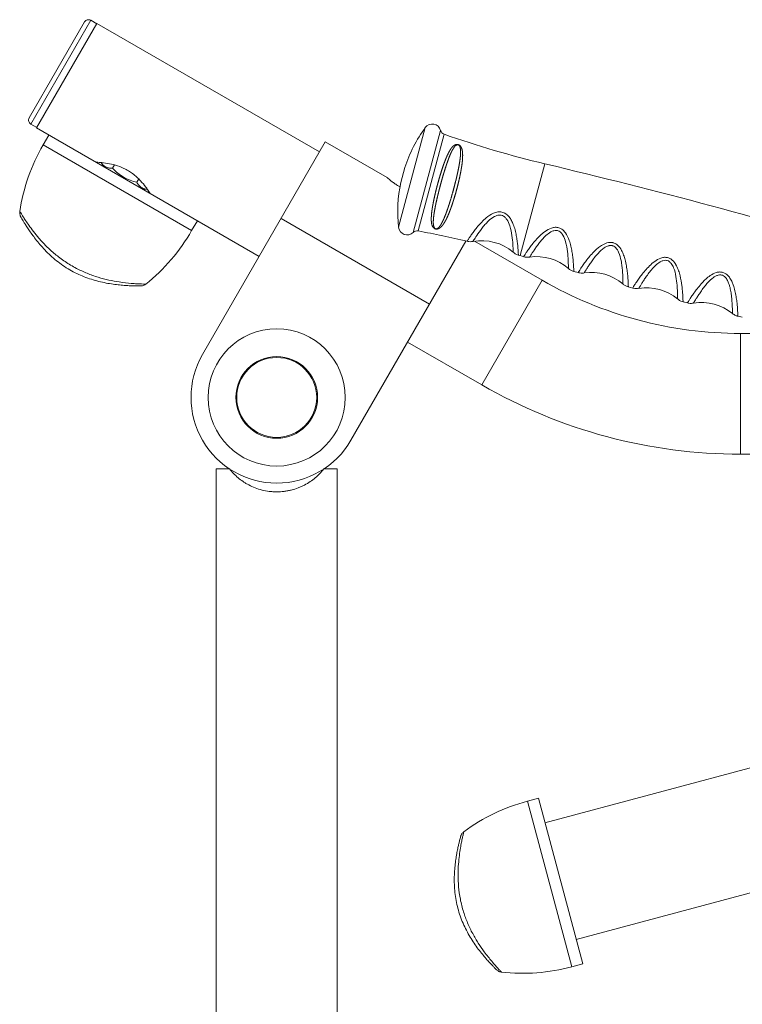
# Paper-space layout '_Слева' of a CAD drawing. Units: millimetres. Extents: x -835 to 696, y -766 to 319.
# Drawn here: x -835 to -582, y -367 to -22 of the extents above; entities that cross this region are included whole.
import ezdxf

# ---------------------------------------------------------------- set-up
doc = ezdxf.new("R2010")
doc.units = ezdxf.units.MM

psp = doc.layouts.new('_Слева')

# ---------------------------------------------------------------- linework, layer by layer
at = {"color": 7, "linetype": 'Continuous', "lineweight": 15}
for p, q in [((-812.5486435104591, -22.88172856210319), (-831.9486434285917, -56.48351408714086)), ((-829.3595418134529, -59.99905854376236), (-808.2095418134527, -23.36618396368062)), ((-808.2845418134539, -23.49608777424958), (-810.3630027825367, -22.29608777424949)), ((-730.2672554728537, -68.36618396368057), (-808.2095418134527, -23.36618396368065)), ((-831.3630027825368, -58.66915473319593), (-829.284541813454, -59.86915473319601)), ((-829.3595418134529, -59.99905854376236), (-751.4172554728538, -104.9990585437623)), ((-825.0294147945322, -62.49905854376445), (-827.0294147945322, -65.96316015890221)), ((-771.2672554728533, -139.3802670740037), (-728.2672554728532, -64.90208234854208)), ((-706.6168422118619, -77.40195427284208), (-728.2672554728532, -64.90208234854208)), ((-775.067890567464, -95.96316015889857), (-827.0294147945315, -65.96316015889825)), ((-806.7611466049049, -72.13062721449296), (-805.9681956572365, -73.50405854376434)), ((-802.7718336730782, -74.13284261159659), (-802.0949968131481, -72.9605267817624)), ((-701.8514151440418, -79.12217265916452), (-700.4279103959785, -73.8095806145776)), ((-794.271833673078, -79.0403198997084), (-793.5922741334783, -77.86328825035332)), ((-792.1291097047613, -81.4940585437643), (-790.5475448724884, -81.4940585437643)), ((-775.0678905674658, -95.96316015890207), (-773.0678905674658, -92.49905854376428)), ((-743.7672554728534, -91.74886986585967), (-691.8057312457869, -121.7488698658597)), ((-719.305731245787, -169.3802670740038), (-679.0252273559416, -99.61238778231613)), ((-652.3249691322541, -113.3661839636808), (-676.0471701447872, -99.67016482332424)), ((-660.683672610417, -104.5158371745906), (-658.8471859192897, -105.0634990660482)), ((-641.2920801875744, -110.2150566288647), (-639.7765308200475, -110.6520194507705)), ((-622.1913435918169, -115.6322778777141), (-620.6645286532247, -116.0568960555837)), ((-603.042663803926, -120.8680650769478), (-601.5005447750026, -121.2812732867448)), ((-583.8336128303956, -125.9256747681723), (-582.2961643325832, -126.3220903036009)), ((-551.8524692276675, -131.9685566482115), (-582.8999691322538, -131.9685566482115)), ((-699.4557312457874, -134.9990585437623), (-673.4749691322539, -149.9990585437625)), ((-582.8999691322538, -174.2685566482116), (-505.856424068844, -174.2685566482116)), ((-766.4364933593247, -179.4401952462865), (-766.4364933593247, -599.4401952462864)), ((-766.4364933593247, -179.4401952462865), (-761.7789158617953, -179.4401952462865)), ((-728.794070856854, -179.4401952462865), (-724.1364933593246, -179.4401952462865)), ((-724.1364933593247, -599.4401952462864), (-724.1364933593247, -179.4401952462865)), ((-554.785039152592, -277.441093215948), (-651.3776217814974, -303.3229977261997)), ((-653.6681703306482, -294.7745541635427), (-657.5318736358045, -295.8098303439529)), ((-642.0027309296496, -353.7653799212956), (-657.5318736358012, -295.8098303439504)), ((-653.6681703306482, -294.7745541635427), (-638.1390276244971, -352.7301037408868)), ((-640.4295761736607, -344.1816601782273), (-543.8369935447556, -318.2997556679757)), ((-642.0027309296532, -353.7653799212969), (-638.1390276244971, -352.7301037408868))]:
    psp.add_line(p, q, dxfattribs=at)
at = {"color": 8, "linetype": 'Continuous', "lineweight": 15}
for p, q in [((-810.3630027825368, -22.29608777424952), (-831.3630027825367, -58.66915473319593)), ((-702.6235737327205, -94.7913437512535), (-693.2620338034789, -59.85360109824506)), ((-697.5292869394731, -96.59783540603803), (-687.9470061989707, -60.83627683010134)), ((-695.7529895130975, -96.0525478849118), (-686.681331263616, -62.19665838895114)), ((-660.0069914060007, -104.7172962853622), (-651.3920146190153, -72.56576521031202)), ((-673.4749691322539, -149.9990585437625), (-652.3249691322541, -113.3661839636808)), ((-582.8999691322538, -174.2685566482116), (-582.8999691322538, -131.9685566482115))]:
    psp.add_line(p, q, dxfattribs=at)
at = {"color": 7, "linetype": 'Continuous', "lineweight": 15}
for centre, radius in [((-745.2864933593364, -154.380267073995), 24.0208242989288), ((-745.2864933593361, -154.3802670740092), 14.30000000000223), ((-745.2864933593405, -154.3802670739921), 14.00000000000282)]:
    psp.add_circle(centre, radius, dxfattribs=at)
for centre, radius, start, end in [((-811.1630027825368, -23.68172842030445), 1.599999999999832, 59.99999999999842, 150.0000000000032), ((-830.5630027825372, -57.28351408714098), 1.599999999999682, 149.9999999999889, 240.0000000000149), ((-652.9164749225318, -89.38724087706173), 50.00000000000866, 143.7952336371194, 161.8471411959509), ((-690.8413002706226, -61.62561948497381), 3.000000000000066, 15.25492940254218, 143.7952336371172), ((-686.0174768178689, -60.31004839351886), 2.000000000000893, 195.2549294025587, 250.6142081129512), ((-570.4830941706522, 268.0274697400285), 350.0714285714523, 250.6142081129704, 256.6369109233761), ((-770.9173264185812, -98.77220674799771), 64.99999999996948, 149.6849389411642, 171.5630776590995), ((-1136.84553730928, -2116.125174912692), 2100.428571429061, 73.36308907662067, 76.63691092337436), ((-652.9164749225432, -89.38724087705711), 49.99999999999626, 168.1528588040416, 186.2047663628792), ((-831.537402575581, -63.77318946045085), 65.00000000001319, 308.4185362045656, 330.3150610588319), ((-699.6411478041097, -94.4670975788018), 2.999999999999971, 186.2047663628774, 314.7450705974534), ((-696.1213796963821, -98.01832729086222), 1.999999999999921, 79.38579188702037, 134.7450705974487), ((-760.234428380154, -440.1341503337081), 350.0714285715094, 76.52203875378949, 79.38579188702617), ((-673.5115611961273, -116.4800038249168), 16.99999999999971, 49.69472385351104, 100.3430912809218), ((-654.2978143676447, -122.0473905603773), 16.99999999999991, 49.15713886777023, 98.14525647903271), ((-582.899969132253, 6.881443351791896), 138.8500000000034, 240.000000000002, 270.0000000000013), ((-635.0778944538149, -127.5917390276836), 17.00000000000022, 49.72052710492501, 98.6354527339986), ((-615.8086695281258, -132.9520786856627), 16.9999999999999, 50.28027031237272, 99.16792779226734), ((-596.4901530023454, -138.1284595877143), 17.00000000000034, 50.79710368260734, 99.66851391526038), ((-745.2864933593203, -154.3802670740038), 29.99999999999994, 149.9999999999998, 330.0000000000015), ((-582.8999691322539, 6.881443351788107), 181.1499999999997, 240.0000000000015, 270.0000000000017), ((-641.0541347660461, -358.6865678685399), 64.99999999996783, 104.6849389411639, 126.5630776590997), ((-659.1709592338156, -291.0736584829874), 65.00000000001798, 263.418536204566, 285.3150610588308)]:
    psp.add_arc(centre, radius, start, end, dxfattribs=at)
for points, knots in [([(-682.188100642236, -81.1937284532252), (-682.5121208758776, -82.39920023307378), (-682.735837242808, -83.19147591155846), (-683.197098310893, -84.74786138272042), (-683.4349062525947, -85.51301152804933), (-683.8044141284628, -86.64031418847345), (-683.9302713637857, -87.01417799888317), (-684.1838870860853, -87.74594788863982), (-684.3115570606731, -88.10370918008398), (-684.6980630101237, -89.15294860775147), (-684.9602223946208, -89.82054420906863), (-685.3661272894628, -90.77257025621005), (-685.5035738603493, -91.08164614483039), (-685.7844511686411, -91.68246243997375), (-685.9276178516017, -91.97349469815552), (-686.3621813372471, -92.80521151297938), (-686.659795666102, -93.31000224257858), (-687.1429394906353, -93.98712039268791), (-687.3102141921115, -94.19941021428191), (-687.6679658769233, -94.59375180554707), (-687.8586205662094, -94.77685039778602), (-688.1791567604479, -95.01926345332151), (-688.2917129760469, -95.09455218346022), (-688.5354423634427, -95.22992832799824), (-688.6652787990341, -95.28988534148247), (-688.8866063233468, -95.36090439522926), (-688.9656396825228, -95.3814919944021), (-689.1346879563284, -95.41175604984028), (-689.2261184982505, -95.42166830769521), (-689.4207434413186, -95.42333214522131), (-689.5268327810124, -95.41435489522033), (-689.7318148510055, -95.37295271574573), (-689.832617222736, -95.34001537769943), (-690.0075752033496, -95.26277797048327), (-690.0850023764294, -95.2180007887996), (-690.2216356367056, -95.12413388783474), (-690.2809598209283, -95.07517368488264), (-690.4425572241503, -94.9236347640576), (-690.5277047052336, -94.81721381737135), (-690.7446319024724, -94.49331232975585), (-690.8422963400996, -94.26586732785313), (-690.9958817805802, -93.78861727704086), (-691.0490844396938, -93.54177759520182), (-691.126906082099, -93.02938707353775), (-691.1511030109536, -92.7638891615824), (-691.1779104485116, -92.21309025977969), (-691.1804135310207, -91.92780418727597), (-691.1676695268058, -91.33644527998355), (-691.1522761416672, -91.02954443542282), (-691.0841282255617, -90.09077189445111), (-691.0097996364608, -89.43696973811), (-690.817254881161, -88.07202353469495), (-690.6987136284605, -87.36027593585433), (-690.423144512034, -85.87824370412444), (-690.2692328065593, -85.12471307414788), (-689.9343399476178, -83.5926174457482), (-689.7533139415791, -82.81406075520098), (-689.4624982476606, -81.62661157967072), (-689.3620766513828, -81.22660923316111), (-689.1572238496905, -80.42960994359561), (-689.0525550543404, -80.03159999531873), (-688.7319103016112, -78.83901719787411), (-688.5079267654822, -78.04114832173342), (-688.0514801216569, -76.48447217872983), (-687.818476357968, -75.72316856050104), (-687.4602771065687, -74.60686141451572), (-687.3394124240249, -74.2390535065765), (-687.094258215713, -73.51229686148424), (-686.9695202700852, -73.15209330045816), (-686.5923962424317, -72.09468333721436), (-686.3391708190087, -71.42564595531614), (-685.8222541830113, -70.159156968674), (-685.5587830201848, -69.56163336108622), (-685.1459039457185, -68.72370258490723), (-685.0050019152714, -68.45383604320013), (-684.7183863521391, -67.9428233136344), (-684.5722382912977, -67.70062929027968), (-684.2698196720953, -67.2443209385043), (-684.1136752345888, -67.03015542034224), (-683.7830288284346, -66.63324101846158), (-683.6083754913203, -66.4500025693112), (-683.3233398533312, -66.20902327141054), (-683.2242838226405, -66.1341883389136), (-683.0128623844456, -65.99798530560331), (-682.9000676761494, -65.93618405814075), (-682.6526505351446, -65.8332843203227), (-682.520078807558, -65.79190969953174), (-682.2872580100208, -65.75906302825257), (-682.202353739661, -65.75318620609389), (-682.0210798390826, -65.7591140673798), (-681.9219929377364, -65.77141674205433), (-681.7227658465908, -65.82018415896096), (-681.620433246452, -65.85780703345057), (-681.4383959900218, -65.94718772974412), (-681.3563134987328, -65.99912328712549), (-681.2126832440046, -66.10612353812407), (-681.1489297747676, -66.16265675184474), (-681.0356931360545, -66.27597297855789), (-680.9855354102818, -66.33331469784076), (-680.8477948691939, -66.5075190329052), (-680.7727647606979, -66.62675994493544), (-680.6441479467932, -66.86617702981398), (-680.590227612314, -66.98722402297084), (-680.4487887257364, -67.35627402301402), (-680.3812816315466, -67.61023619906129), (-680.2778573627434, -68.1384922865674), (-680.2428554421422, -68.41107915115249), (-680.1736211455564, -69.25044561478887), (-680.1740465994625, -69.84169079831808), (-680.220553025749, -70.78227582055854), (-680.2439923775466, -71.10472169429669), (-680.3050043938542, -71.76840426100681), (-680.3425438916006, -72.1087108147589), (-680.472418603315, -73.14320974917248), (-680.5822082496591, -73.85546838333894), (-680.7756981425954, -74.95894391685911), (-680.8450523801033, -75.33262906979127), (-680.9930288201406, -76.09210924674493), (-681.0719417154268, -76.47918667351533), (-681.318569804277, -77.64210547149774), (-681.4967726168112, -78.42368729128619), (-681.7825754149181, -79.60574477477739), (-681.8809538884877, -80.00138046533826), (-682.0838744507919, -80.79595950449345), (-682.188100642236, -81.1937284532252), (-682.5121208758776, -82.39920023307378)], [-0.01562500000000488, -0.01562500000000488, 0, 0, 0.03124999999999217, 0.03124999999999217, 0.06249999999998433, 0.06249999999998433, 0.07812499999998004, 0.07812499999998004, 0.09374999999997576, 0.09374999999997576, 0.1249999999999649, 0.1249999999999649, 0.1406249999999579, 0.1406249999999579, 0.1562499999999508, 0.1562499999999508, 0.1874999999999349, 0.1874999999999349, 0.2031249999999246, 0.2031249999999246, 0.2187499999999142, 0.2187499999999142, 0.2265624999999101, 0.2265624999999101, 0.234374999999906, 0.234374999999906, 0.2382812499999054, 0.2382812499999054, 0.2421874999999049, 0.2421874999999049, 0.2460937499999044, 0.2460937499999044, 0.2499999999999038, 0.2499999999999038, 0.2539062499999033, 0.2539062499999033, 0.2578124999999028, 0.2578124999999028, 0.2656249999999015, 0.2656249999999015, 0.2812499999999006, 0.2812499999999006, 0.2968749999998997, 0.2968749999998997, 0.3124999999998989, 0.3124999999998989, 0.328124999999898, 0.328124999999898, 0.3437499999998972, 0.3437499999998972, 0.3749999999998984, 0.3749999999998984, 0.4062499999998996, 0.4062499999998996, 0.4374999999999008, 0.4374999999999008, 0.468749999999902, 0.468749999999902, 0.4843749999999021, 0.4843749999999021, 0.4999999999999022, 0.4999999999999022, 0.5312499999999029, 0.5312499999999029, 0.5624999999999036, 0.5624999999999036, 0.5781249999999043, 0.5781249999999043, 0.5937499999999049, 0.5937499999999049, 0.6249999999999079, 0.6249999999999079, 0.6562499999999107, 0.6562499999999107, 0.6718749999999134, 0.6718749999999134, 0.6874999999999161, 0.6874999999999161, 0.7031249999999186, 0.7031249999999186, 0.7187499999999213, 0.7187499999999213, 0.7265624999999226, 0.7265624999999226, 0.7343749999999241, 0.7343749999999241, 0.7421874999999254, 0.7421874999999254, 0.7460937499999261, 0.7460937499999261, 0.7499999999999267, 0.7499999999999267, 0.7539062499999275, 0.7539062499999275, 0.7578124999999282, 0.7578124999999282, 0.7617187499999288, 0.7617187499999288, 0.7656249999999295, 0.7656249999999295, 0.7734374999999312, 0.7734374999999312, 0.7812499999999327, 0.7812499999999327, 0.7968749999999373, 0.7968749999999373, 0.8124999999999417, 0.8124999999999417, 0.8437499999999506, 0.8437499999999506, 0.8593749999999548, 0.8593749999999548, 0.8749999999999589, 0.8749999999999589, 0.90624999999997, 0.90624999999997, 0.9218749999999749, 0.9218749999999749, 0.9374999999999799, 0.9374999999999799, 0.9687499999999905, 0.9687499999999905, 0.9843749999999951, 0.9843749999999951, 1, 1, 1.031249999999992, 1.031249999999992]), ([(-683.7431012181778, -82.85315058539578), (-682.9176306277666, -79.77936332966212), (-682.5395628668426, -78.26750372531127), (-682.1142412643471, -76.40721933910571), (-682.0313895391264, -76.03554472466529), (-681.8730275354436, -75.30457939334117), (-681.7973124211442, -74.94445477309792), (-681.5809663996754, -73.87971179199681), (-681.4509918018534, -73.19067921698164), (-681.2245263145242, -71.8531572535504), (-681.1278378730786, -71.20248568194471), (-680.9820474461806, -69.9735188869768), (-680.9316352746832, -69.39112291375093), (-680.9047311117059, -68.56153315435654), (-680.9039687860727, -68.29234516876059), (-680.9252984178934, -67.7673276290659), (-680.9470097339995, -67.51355438684675), (-681.0264939608729, -67.02157752330118), (-681.0812967422846, -66.78332987235025), (-681.2315927598277, -66.43044140598192), (-681.2911069294772, -66.31498267672448), (-681.4291048738927, -66.14248626353297), (-681.4820942601775, -66.08623112818901), (-681.589594882827, -66.00695815558785), (-681.6298340759607, -65.98198229954541), (-681.7205321372716, -65.93948511860454), (-681.7694547116637, -65.92310949361752), (-681.8655578727173, -65.90295527582896), (-681.9132416256789, -65.89894623579428), (-681.9999161955035, -65.8994803483599), (-682.0396266854586, -65.90368302547206), (-682.1525671749669, -65.92332225140774), (-682.2180694532613, -65.945377950759), (-682.397570744449, -66.02183544579462), (-682.4982338457711, -66.08804343204322), (-682.7803045568668, -66.30759127653113), (-682.9371837147472, -66.48032431094633), (-683.2350045421207, -66.85745375880015), (-683.3739297004414, -67.06318101534686), (-683.6406522014015, -67.49844427079054), (-683.7686165599954, -67.72863060393419), (-684.0192078387764, -68.21197106910957), (-684.1417557572013, -68.4651557822998), (-684.3842509896657, -68.9936860621776), (-684.5044074190743, -69.26967485083175), (-684.8592065531134, -70.1197654980572), (-685.089708539592, -70.71861688914733), (-685.547210240087, -71.97649628294207), (-685.7740749898019, -72.63556608574784), (-686.2285530085487, -74.0145719358384), (-686.4523680966735, -74.72320235796018), (-686.8923495880751, -76.16524077175751), (-687.1090976333587, -76.90050666220702), (-687.5374231573026, -78.39955092823706), (-687.749400893091, -79.16513438875), (-688.0564881054427, -80.30911198348545), (-688.157331559654, -80.69074987497254), (-688.3559414496655, -81.45465925684003), (-688.4539144756282, -81.83777901685268), (-688.7399916399298, -82.97597847084937), (-688.9211799896877, -83.72313118878988), (-689.2635679601378, -85.19498562771629), (-689.4247947519708, -85.91968231213637), (-689.7239769537382, -87.34649134795718), (-689.8591184765336, -88.03523041055522), (-690.095795228812, -89.35994542786457), (-690.1976787340224, -89.99694070929613), (-690.3190951415247, -90.9150526255918), (-690.3543618443884, -91.21581283960542), (-690.4115548215524, -91.79836201919522), (-690.433585892238, -92.08047780979415), (-690.4759638919239, -92.9004686246912), (-690.476151423039, -93.41158964858087), (-690.3843232152274, -94.13211644897851), (-690.3389910144257, -94.36359959840345), (-690.2195021433771, -94.69640242720287), (-690.1711375843286, -94.8056172362703), (-690.069224334435, -94.96557078755104), (-690.0306085673727, -95.01782600713854), (-689.9349987458783, -95.11956890877427), (-689.8781244089121, -95.1698155671219), (-689.7636967706779, -95.23473716865038), (-689.720514754569, -95.25424723524509), (-689.6266205442488, -95.28350529379281), (-689.5754269664768, -95.2930141539859), (-689.428709242914, -95.3036086698476), (-689.3405958059682, -95.28929131874264), (-689.1884970144774, -95.247684227254), (-689.1215596152193, -95.21961372712772), (-688.9980091340042, -95.15745144126359), (-688.9415817257772, -95.12318876245571), (-688.7810581695816, -95.01414100977435), (-688.6854379082604, -94.93296362513975), (-688.5054021597558, -94.76071180718264), (-688.4212363370359, -94.66940677468341), (-688.1789302434516, -94.38325838849548), (-688.0320673219904, -94.17796324999381), (-687.7506299036303, -93.74368592026272), (-687.6165272525501, -93.51456273682408), (-687.2243107766471, -92.79424830294647), (-686.9760092996679, -92.27032434431156), (-686.6077180958627, -91.42178978881427), (-686.4854011805752, -91.12733645065255), (-686.244262966982, -90.52506210904185), (-686.1252228958833, -90.21680619492628), (-685.7711535602818, -89.27145707032736), (-685.5390963902854, -88.61389258872931), (-685.1933001642013, -87.58735297779333), (-685.0784413646608, -87.23844554134857), (-684.8491407814192, -86.52697012896027), (-684.7350115913877, -86.16531424376392), (-684.1729220111187, -84.34947939788964), (-683.7431012181778, -82.85315058539578), (-682.9176306277666, -79.77936332966212)], [-0.06249999999992117, -0.06249999999992117, 0, 0, 0.06250000000003228, 0.06250000000003228, 0.07812500000003982, 0.07812500000003982, 0.09375000000004736, 0.09375000000004736, 0.1250000000000638, 0.1250000000000638, 0.1562500000000801, 0.1562500000000801, 0.1875000000000965, 0.1875000000000965, 0.2031250000001064, 0.2031250000001064, 0.2187500000001164, 0.2187500000001164, 0.2343750000001262, 0.2343750000001262, 0.2421875000001334, 0.2421875000001334, 0.2460937500001347, 0.2460937500001347, 0.2480468750001349, 0.2480468750001349, 0.2500000000001352, 0.2500000000001352, 0.2519531250001355, 0.2519531250001355, 0.2539062500001358, 0.2539062500001358, 0.2578125000001359, 0.2578125000001359, 0.2656250000001388, 0.2656250000001388, 0.2812500000001448, 0.2812500000001448, 0.2968750000001508, 0.2968750000001508, 0.3125000000001567, 0.3125000000001567, 0.3281250000001627, 0.3281250000001627, 0.3437500000001686, 0.3437500000001686, 0.3750000000001802, 0.3750000000001802, 0.4062500000001917, 0.4062500000001917, 0.4375000000002032, 0.4375000000002032, 0.4687500000002148, 0.4687500000002148, 0.5000000000002263, 0.5000000000002263, 0.5156250000002321, 0.5156250000002321, 0.5312500000002378, 0.5312500000002378, 0.5625000000002489, 0.5625000000002489, 0.5937500000002599, 0.5937500000002599, 0.6250000000002709, 0.6250000000002709, 0.656250000000282, 0.656250000000282, 0.6718750000002864, 0.6718750000002864, 0.6875000000002908, 0.6875000000002908, 0.7187500000002964, 0.7187500000002964, 0.7343750000003006, 0.7343750000003006, 0.7421875000003035, 0.7421875000003035, 0.7460937500003059, 0.7460937500003059, 0.7500000000003082, 0.7500000000003082, 0.7519531250003083, 0.7519531250003083, 0.7539062500003084, 0.7539062500003084, 0.7578125000003044, 0.7578125000003044, 0.7617187500003005, 0.7617187500003005, 0.7656250000002965, 0.7656250000002965, 0.7734375000002863, 0.7734375000002863, 0.7812500000002761, 0.7812500000002761, 0.7968750000002576, 0.7968750000002576, 0.812500000000239, 0.812500000000239, 0.8437500000001986, 0.8437500000001986, 0.8593750000001777, 0.8593750000001777, 0.8750000000001568, 0.8750000000001568, 0.9062500000001187, 0.9062500000001187, 0.9218750000000988, 0.9218750000000988, 0.9375000000000788, 0.9375000000000788, 1, 1, 1.062500000000032, 1.062500000000032]), ([(-789.5949937005382, -82.88597343520232), (-789.5733846539063, -82.91958968583046), (-789.4806234383709, -83.06389425988766), (-789.9729110635506, -82.29208546157379), (-791.0484635166727, -80.73579413834386), (-792.5700664013522, -78.847876953232), (-794.2210775411049, -77.20404749191655), (-795.6469744858789, -76.01852969872627), (-797.1990825355715, -74.97292658221907), (-799.1984823572479, -73.89975214827938), (-801.7754669753853, -72.95105846578254), (-804.7142253620666, -72.32887619190959), (-806.7799967744401, -72.10952969205641), (-807.9419311417726, -72.02962363859523), (-808.4809760782728, -72.0030429061789), (-808.5452082486672, -72.00031903410215), (-808.5749321226264, -71.99905854376229)], [0, 0, 0, 0, 0.02858125143619866, 0.1226908187990448, 0.2193726666172703, 0.326150627380964, 0.3818997970627362, 0.4396089350283074, 0.4898200221756059, 0.5418787483007383, 0.6325398129001076, 0.7292669232650084, 0.839058109055218, 0.8940258955678557, 0.9509597620057499, 1, 1, 1, 1]), ([(-802.7718336730782, -74.13284261159659), (-803.2506409030062, -74.11019164596242), (-804.2186381406633, -74.06439853593055), (-805.4002666093335, -73.56082676925408), (-806.2161700524402, -72.87850275912649), (-806.5716228171677, -72.3343508906496), (-806.6996970463201, -72.13828593346605)], [0, 0, 0, 0, 0.2956094515234323, 0.5976290970856467, 0.855020558741054, 1, 1, 1, 1]), ([(-802.7718336730782, -74.13284261159662), (-802.1954246889572, -74.73186439945864), (-801.5839340599504, -75.30805661429724), (-800.2968636216093, -76.35619702057444), (-799.6187510462554, -76.83001526057635), (-798.1813575998581, -77.65968823344649), (-797.4163947176543, -78.01662848648294), (-795.8646622977993, -78.60532978719958), (-795.0733721308338, -78.84199056641508), (-794.271833673078, -79.0403198997084)], [0, 0, 0, 0, 0.25, 0.25, 0.5, 0.5, 0.75, 0.75, 1, 1, 1, 1]), ([(-790.5885731692244, -81.43629284392378), (-790.8719863268875, -81.41903312654752), (-791.6415094988266, -81.37216955616263), (-792.6515690343954, -80.92217239691583), (-793.5914514306248, -80.11204614714818), (-794.0436583297048, -79.39973772288656), (-794.271833673078, -79.0403198997084)], [0, 0, 0, 0, 0.1764994801145905, 0.4792312428375367, 0.7372295950696472, 1, 1, 1, 1]), ([(-702.0052789196455, -80.66180006349182), (-702.3418772116725, -80.47793279086046), (-703.1020738523497, -80.06267434690598), (-704.214596772442, -79.32512045672932), (-705.2445533254672, -78.56516226980465), (-706.0562387238156, -77.89907745265351), (-706.5374693256424, -77.47378678178501), (-706.5924886028114, -77.42394377847495), (-706.6166200759681, -77.40208262074427)], [0, 0, 0, 0, 0.126782332120242, 0.2863339038194463, 0.4506727986965339, 0.6328969331964005, 0.8389884735300486, 1, 1, 1, 1]), ([(-835.207161290892, -89.23673514365443), (-835.2261175666822, -89.40979617824887), (-835.2630945825666, -89.74737728838161), (-835.2043560360332, -90.21946115000004), (-835.1036125739753, -90.603296338716), (-834.9952325551778, -90.87707880518636), (-834.9168170687852, -91.03743028312333), (-834.8735175930533, -91.11724254531508), (-834.8599446339983, -91.1415075494541), (-834.8549101127065, -91.15042340817506), (-834.8511726008404, -91.15700368910574), (-834.8474978577507, -91.16343767142062), (-834.8431741952156, -91.17096727310614), (-834.8332145850252, -91.18826270399927), (-834.758392033968, -91.3179123377782), (-834.4992136932682, -91.76698294104705), (-834.0774642092938, -92.48149592812557), (-833.5024332113816, -93.4292389158633), (-832.7479605153807, -94.62569392946735), (-831.8137440289303, -96.03625029907816), (-830.678697115569, -97.6474529088307), (-829.3350367749259, -99.41870832815876), (-827.7716112572025, -101.3020239006527), (-825.9882773886902, -103.2330549201404), (-824.0067562920052, -105.1386818106035), (-821.8471619995892, -106.9395446607574), (-819.5441548722064, -108.5868057147437), (-817.1316917037615, -110.0582875044927), (-814.6325094077379, -111.3187940598632), (-812.080726834685, -112.3759235725879), (-809.4954396431675, -113.2473897574), (-806.9077063744077, -113.9308695196133), (-804.376993628375, -114.4473934842004), (-801.9626058519829, -114.8170610214168), (-799.7393819163846, -115.0602995015922), (-797.7795282003106, -115.2071747786085), (-796.134027097256, -115.2858744153811), (-794.8174121202441, -115.3213848977895), (-793.8588864625566, -115.3331380359074), (-793.2565038225356, -115.3350226792776), (-793.051217053432, -115.3338596236847), (-792.9781294984248, -115.3336020746666), (-792.9887290380669, -115.3335913315577), (-792.9899244741931, -115.3335901199296)], [0, 0, 0, 0, 0.007198930574143907, 0.01404257741023485, 0.01957023829123173, 0.02364560446065406, 0.02618892682526993, 0.02704659702076121, 0.02733278155901806, 0.02754127684364377, 0.02779769326035089, 0.0282495003716922, 0.02937946489982661, 0.03431939441170286, 0.0618621971183173, 0.0923125234057774, 0.1215150658594478, 0.1527485442615504, 0.1849069176887874, 0.2185450375863963, 0.2536982065284393, 0.2905321038279177, 0.3286615784679501, 0.3677067864090476, 0.4076582654106382, 0.4472387689874283, 0.4862749866543477, 0.525542343259779, 0.5642106245356204, 0.6023132597144076, 0.6410803376275173, 0.6801559109927643, 0.7189688337639071, 0.7579145904481178, 0.7963094940272152, 0.8332348680814837, 0.868443370633851, 0.9023854191958355, 0.9345634282295384, 0.9655912519542105, 0.9918675063390131, 0.9990828019851351, 1, 1, 1, 1]), ([(-831.6587291192268, -96.24047952047881), (-831.6059622463237, -96.3188921264665), (-831.3689069467677, -96.67116094170264), (-831.073638596245, -97.09385802279985), (-830.8105647488661, -97.44254910083502), (-830.7796743556685, -97.48349275453644)], [0, 0, 0, 0, 0.20172859341887, 0.9062661763100396, 1, 1, 1, 1]), ([(-678.6363181829511, -99.6774842625583), (-678.4293452213282, -99.72912529610015), (-677.9096197615397, -99.85880001153642), (-677.2016053493837, -99.86468686901367), (-676.7280758249806, -99.76964280181805), (-676.5703111798398, -99.73797720809871)], [0, 0, 0, 0, 0.3061797968108077, 0.7688416613818791, 0.9999999999999999, 0.9999999999999999, 0.9999999999999999, 0.9999999999999999]), ([(-662.5013969710371, -103.5070065578466), (-662.2596390814789, -103.6961448687975), (-661.7308765155706, -104.1098201320647), (-661.0887720550593, -104.4332104789711), (-660.7045286220257, -104.5037926764506), (-660.6796025235445, -104.5083713852954)], [0, 0, 0, 0, 0.4406234771091359, 0.9637129145249405, 1, 1, 1, 1]), ([(-658.8451980812664, -105.0538091171326), (-658.8167622465875, -105.0656610206917), (-658.4683344442117, -105.2108838621407), (-657.7650041902783, -105.2651213559594), (-657.0688079496188, -105.2934147117926), (-656.7324344391701, -105.2180505816793), (-656.7039766490952, -105.2116746438384)], [0, 0, 0, 0, 0.04265429934459395, 0.5226484100193836, 0.9596152166633664, 1, 1, 1, 1]), ([(-643.1758174461768, -109.1849332478922), (-643.165972552472, -109.1953094554418), (-642.9270949363406, -109.4470789308914), (-642.2932251095649, -109.805638378285), (-641.660233638092, -110.1536765365611), (-641.2911505284499, -110.2150026234351), (-641.289890596531, -110.2152119711195)], [0, 0, 0, 0, 0.01982856999954417, 0.4811226687429328, 0.9982287184250553, 1, 1, 1, 1]), ([(-639.7679659675233, -110.6228877579404), (-639.5708116493275, -110.6828930731219), (-639.0579231666723, -110.8389943207957), (-638.3234819441687, -110.8753998945355), (-637.8133855004303, -110.7935428504551), (-637.628800514084, -110.7639218218254)], [0, 0, 0, 0, 0.2849342596061569, 0.7412442263666617, 1, 1, 1, 1]), ([(-793.0977924423061, -115.3339636241463), (-793.068084440646, -115.3339483570153), (-793.0055487722003, -115.3339162195377), (-792.9863182215374, -115.3337855829908), (-792.9596305348213, -115.3333775444505), (-792.9497548489851, -115.3335187936757), (-792.9008828105237, -115.3323359167736), (-792.8388418183265, -115.3301831906083), (-792.6166281848906, -115.3162016058892), (-792.2194337135847, -115.2521498059529), (-791.6956683065274, -115.0485615782972), (-791.3088972527585, -114.8632129692376), (-791.1585362228827, -114.7036464906618), (-791.1480359672008, -114.6925033851332)], [0, 0, 0, 0, 0.1446070935986062, 0.3043995137631649, 0.3922971877563503, 0.4432751391781979, 0.4542033668225209, 0.4671665141028751, 0.5033805265701511, 0.6430586344668835, 0.8119131506213887, 0.9868652136095064, 1, 1, 1, 1]), ([(-624.0696060125903, -114.6059414514615), (-624.0205880900934, -114.657263231451), (-623.7261711859909, -114.9655178209527), (-623.0819912872944, -115.3285243727206), (-622.4643302364473, -115.5220460330581), (-622.1848923795814, -115.6095977379093)], [0, 0, 0, 0, 0.09859507910911262, 0.5921927424162664, 1, 1, 1, 1]), ([(-620.6600587518568, -116.036840168131), (-620.5906840624134, -116.062603004819), (-620.1998531044335, -116.2077411556893), (-619.4646027942854, -116.2660224666062), (-618.8218659939105, -116.1989655819284), (-618.5193585024822, -116.1674049027281)], [0, 0, 0, 0, 0.1025271804209657, 0.5775996471378844, 1, 1, 1, 1]), ([(-604.9255869053869, -119.8473113287344), (-604.8384410053419, -119.9330792224584), (-604.5061317258179, -120.260133816594), (-603.8563093285593, -120.6107705474978), (-603.2800835065327, -120.7707497948455), (-603.0347546695426, -120.8388611518763)], [0, 0, 0, 0, 0.1695198990797352, 0.646422097875035, 1, 1, 1, 1]), ([(-601.4936040601389, -121.2519908306158), (-601.3603399903852, -121.2949164179627), (-600.9079877920686, -121.440623237785), (-600.1729913162317, -121.4781716329948), (-599.5974353893438, -121.3932922157166), (-599.3529713596824, -121.3572401773069)], [0, 0, 0, 0, 0.1937109636338696, 0.6575334251745925, 1, 1, 1, 1]), ([(-585.7318155017813, -124.9330189015235), (-585.5347851416661, -125.0906846636329), (-585.0513563300098, -125.4775294725795), (-584.3864824467951, -125.8000933886948), (-583.9260191054236, -125.882626588721), (-583.827117727945, -125.900353618078)], [0, 0, 0, 0, 0.3507313542633788, 0.860545764130403, 1, 1, 1, 1]), ([(-761.7789158617953, -179.4401952462865), (-760.9194012146412, -180.530616685358), (-759.941081489494, -181.5525757090996), (-758.2630338210788, -182.9672835189944), (-757.6683059149433, -183.4189639810317), (-756.7149560358548, -184.0622611957934), (-756.3868400375416, -184.2709054642323), (-755.7175239300662, -184.6705414987635), (-755.3753176080945, -184.8622406774352), (-754.3250857692212, -185.4119736976406), (-753.5935809221211, -185.7447871522648), (-752.0600214996605, -186.3347746327531), (-751.2508834728144, -186.5931535459532), (-749.6104778238065, -187.0076169613415), (-748.7748514699351, -187.166228763066), (-747.4972174509516, -187.3279183367129), (-747.0672958204408, -187.3690745792643), (-746.1990348072546, -187.4248685972271), (-745.7587856955488, -187.4394982118786), (-744.4381563934405, -187.4415157942577), (-743.5700795754682, -187.3877158426945), (-742.2853953699323, -187.2291246249643), (-741.8600823470417, -187.1632346207538), (-741.0152139325785, -187.0057204134071), (-740.5944117091913, -186.913775655216), (-739.3491624506846, -186.6015593264024), (-738.5520595936288, -186.3480635549695), (-737.4003122681098, -185.9075294880789), (-737.0237479891663, -185.750590004242), (-736.2847113996901, -185.4173454093471), (-735.9211156780567, -185.2404369546061), (-734.1516112580686, -184.3165650974514), (-732.9000124374095, -183.4617493157756), (-731.2130442567819, -182.043963493108), (-730.6814996427015, -181.5466971991596), (-729.6868794924958, -180.5172791034141), (-729.2245315417528, -179.9862982836748), (-728.794070856854, -179.4401952462865)], [0, 0, 0, 0, 0.1250000000000074, 0.1250000000000074, 0.1875000000000116, 0.1875000000000116, 0.2187500000000108, 0.2187500000000108, 0.25000000000001, 0.25000000000001, 0.3125000000000165, 0.3125000000000165, 0.3750000000000231, 0.3750000000000231, 0.4375000000000297, 0.4375000000000297, 0.4687500000000286, 0.4687500000000286, 0.5000000000000275, 0.5000000000000275, 0.5625000000000334, 0.5625000000000334, 0.5937500000000364, 0.5937500000000364, 0.6250000000000393, 0.6250000000000393, 0.6875000000000451, 0.6875000000000451, 0.7187500000000435, 0.7187500000000435, 0.7500000000000419, 0.7500000000000419, 0.875000000000022, 0.875000000000022, 0.937500000000011, 0.937500000000011, 1, 1, 1, 1]), ([(-679.7713163200237, -306.4841930501449), (-679.9070930169846, -306.5931615183319), (-680.1719455779953, -306.8057206578214), (-680.4642248457931, -307.1810687344103), (-680.6644009626356, -307.5237176060149), (-680.7813581811549, -307.7939473247641), (-680.839295693126, -307.9627811000911), (-680.8651141414015, -308.0498342733891), (-680.87267456317, -308.0765897683418), (-680.8754190837162, -308.0864541785144), (-680.8774292251677, -308.0937499603525), (-680.8793803018073, -308.1008979081497), (-680.8816472429454, -308.1092794309769), (-680.8868344451203, -308.1285516315347), (-680.925602996656, -308.2731351139668), (-681.0598769777898, -308.7739422647865), (-681.2668919816, -309.5774009122443), (-681.5304391085454, -310.6541644609213), (-681.8429677697667, -312.0336784045687), (-682.1797909198273, -313.6916829276248), (-682.516483858393, -315.6335743271018), (-682.8188392893281, -317.8361521467046), (-683.0450358135429, -320.2733659368862), (-683.1494736058162, -322.8998183895678), (-683.0958084680819, -325.6484470139993), (-682.8421472382023, -328.448913109793), (-682.3784649330777, -331.2421745699731), (-681.7130908104307, -333.9885384659678), (-680.8372149822552, -336.6470400586555), (-679.7803358160952, -339.1989263760559), (-678.5684814954404, -341.643220245063), (-677.2219710244541, -343.9563173083043), (-675.7977245135638, -346.111039223426), (-674.3518889535464, -348.0796638098147), (-672.9518277326011, -349.8237163326125), (-671.6698582485088, -351.3133989323739), (-670.5619621249623, -352.5325932202343), (-669.6560842540331, -353.4886905398781), (-668.9866147543321, -354.1747815058027), (-668.561998343681, -354.6020632128299), (-668.4160160152919, -354.7464007335334), (-668.3641532211574, -354.7978992958734), (-668.3716405924898, -354.7903967319619), (-668.3724850440572, -354.7895505669231)], [0, 0, 0, 0, 0.007198927774856467, 0.0140425750543352, 0.01957023649477208, 0.02364560322464153, 0.02618892615564285, 0.02704659689637822, 0.02733278148168934, 0.02754127677214371, 0.02779769315094334, 0.0282495001390041, 0.02937946421190168, 0.03431939030475142, 0.06186216545591026, 0.09231249218733738, 0.1215150360632112, 0.152748513078466, 0.1849068859652211, 0.2185450043121996, 0.2536981719078339, 0.2905320676780413, 0.3286615412530262, 0.3677067483558662, 0.4076582271607255, 0.4472387314613293, 0.4862749495102157, 0.5255423064222323, 0.5642105885420456, 0.6023132239061965, 0.6410803012610901, 0.6801558747303936, 0.7189687979288505, 0.7579145550911773, 0.7963094593399678, 0.8332348348614375, 0.86844333922326, 0.9023853890786326, 0.9345633997987308, 0.9655912230091638, 0.9918674909316754, 0.999082787573327, 1, 1, 1, 1]), ([(-682.2145901890952, -313.9457038822209), (-682.2327247385527, -314.0384633627085), (-682.3141932630522, -314.4551805260661), (-682.4042992280246, -314.9628595201614), (-682.464839712277, -315.3954423581819), (-682.4719483990801, -315.4462364003807)], [0, 0, 0, 0, 0.2017312002817254, 0.9062669723918284, 1, 1, 1, 1]), ([(-668.449023369632, -354.7135404560441), (-668.4280058155204, -354.7345364191482), (-668.3837636647233, -354.7787331206701), (-668.3700732243509, -354.7922388129971), (-668.3509136542718, -354.8108213294354), (-668.3440303680416, -354.8179043722366), (-668.3086361979362, -354.851625701783), (-668.2632443843843, -354.8939731007957), (-668.0962291438855, -355.0412153945575), (-667.7700787775373, -355.2767828366846), (-667.2557620897217, -355.5031822914906), (-666.8512123965968, -355.645609467929), (-666.6320605538199, -355.639100232759), (-666.6167563866981, -355.6386456692856)], [0, 0, 0, 0, 0.1446072560501201, 0.30439964586588, 0.3922973031644681, 0.4432752449214103, 0.4542034704832921, 0.4671666153135215, 0.5033806208358718, 0.6430587023952794, 0.8119131864471881, 0.9868652164110103, 1, 1, 1, 1])]:
    psp.add_open_spline(points, degree=3, knots=knots, dxfattribs=at)
at = {"color": 8, "linetype": 'Continuous', "lineweight": 15}
for points, knots in [([(-835.2081558769015, -89.2370278752882), (-835.2097588620553, -89.23438104430029), (-835.2558815460466, -89.15822378923043), (-835.0936917206183, -89.42711680296445), (-834.7161242672252, -90.0448944604122), (-834.0798816086902, -91.06011744936845), (-833.1993333367012, -92.41070297731139), (-832.0097742625641, -94.14087912165206), (-830.481307420748, -96.2107514938883), (-828.4777766163556, -98.67726153526495), (-825.9863468306764, -101.3873337519356), (-822.9272878556375, -104.2148004410899), (-819.3874763939517, -106.9002786385777), (-815.5792192683002, -109.1792061556249), (-811.650856506846, -110.9924671974533), (-807.801283762499, -112.3383933990581), (-803.9823992088589, -113.31710459959), (-799.9862196746021, -114.0383952998605), (-796.6520999114836, -114.4039280010442), (-794.1362183544356, -114.5768233778334), (-792.5195757529361, -114.6479199065751), (-791.4885489263905, -114.6765323217505), (-791.0612160650311, -114.6845877175128), (-791.1484533298898, -114.6828070481021), (-791.1592492239085, -114.6825866844963)], [0, 0, 0, 0, 0.001461092283951666, 0.04204000114040214, 0.0790129202514981, 0.1168859714289131, 0.1564635392080073, 0.1968615130417261, 0.2433993556666006, 0.2909070394477745, 0.3462738862591685, 0.4031012528860345, 0.4615651589145571, 0.5219828733162563, 0.5760620763803875, 0.6316448062595507, 0.6864691940368417, 0.7427069113146264, 0.8163648812743158, 0.859899481993857, 0.9045485271747248, 0.9482857813990698, 0.9936001979865848, 1, 1, 1, 1]), ([(-678.6404732702218, -99.69549385424078), (-678.6242830359687, -99.66987676436307), (-678.5906294468574, -99.61662818231717), (-678.2709714022329, -99.11650567510782), (-677.746365166281, -98.31714274561492), (-677.0134411014427, -97.24401716784142), (-676.0638284006425, -95.93391178306365), (-674.920331499949, -94.48177434318383), (-673.5540742614207, -92.93915496214782), (-671.8027212223747, -91.27608238139551), (-669.88520387666, -89.94762284540938), (-668.1596797151551, -89.4240434853309), (-666.9475612446774, -89.35379223136913), (-666.0868677933707, -89.53491046068557), (-664.9461686863383, -90.09079199668207), (-663.9558607170007, -91.00596305113773), (-663.0640807037339, -92.40533633964071), (-662.3605301712533, -93.9631491528586), (-661.800073692329, -95.7489675924717), (-661.3743596040209, -97.67888863300637), (-661.0865944271906, -99.50581128741437), (-660.8974364607826, -101.1708864836073), (-660.7811891766734, -102.584461389712), (-660.7162714781667, -103.6622380894985), (-660.6858415997049, -104.3043055978829), (-660.6748658054911, -104.5713286257948), (-660.6776670113484, -104.5055758900579), (-660.6779151737394, -104.4997507715368)], [0, 0, 0, 0, 0.04577788468186682, 0.09515551766425369, 0.1427347554275238, 0.1915225383769094, 0.2385883598490597, 0.286817977187343, 0.3323435517123886, 0.3790675932440912, 0.4395669222945706, 0.4691663337028095, 0.4828709687185091, 0.509801480069688, 0.5187046834613016, 0.5563039536294896, 0.5858919999182354, 0.6164604531512535, 0.6591564547058736, 0.7029586599360331, 0.7488163629638314, 0.7957591788004833, 0.8451540233302968, 0.8959011704836701, 0.9448428706842716, 0.9951135597334337, 0.9999999999999999, 0.9999999999999999, 0.9999999999999999, 0.9999999999999999]), ([(-662.4961585651599, -103.4998694634225), (-662.4958582417092, -103.5108641498094), (-662.4925792496388, -103.6309063555712), (-662.4999288439599, -103.3327091225503), (-662.5136159253253, -102.8362280507433), (-662.548801929647, -101.9204742069558), (-662.6372632514014, -100.3660644503019), (-662.8648217206512, -97.87440782174916), (-663.4587608177708, -94.74073111193142), (-664.3856434832153, -92.41723550311234), (-665.2964649158642, -91.31693646991964), (-665.9504916853489, -90.81728975905007), (-666.5888836639757, -90.55124726322255), (-667.4894275239341, -90.46465335367299), (-668.2925072459763, -90.65233557681107), (-669.6489470060363, -91.27133045373881), (-671.0151954831422, -92.3826650927134), (-672.4310606416716, -93.88104413230549), (-673.9195925976634, -95.7182146021724), (-675.3305918489001, -97.7569419839985), (-676.3867672574517, -99.44093549928017), (-676.5086944675605, -99.64372397079647), (-676.5691873132342, -99.7443352428896)], [0, 0, 0, 0, 0.005052879765460782, 0.05516836143814574, 0.1064102251323825, 0.1570187981075535, 0.2087799434159143, 0.3033333428923682, 0.3906206389669225, 0.4492036936370584, 0.4716387119994851, 0.4838171656877617, 0.502552767457624, 0.5153186287772636, 0.5418216898079579, 0.5550571706087069, 0.6144214033557353, 0.6606092082466606, 0.7078925036099093, 0.8050095936071989, 0.9032576522400907, 1, 1, 1, 1]), ([(-658.8421420582088, -105.0465954561656), (-658.8244635918039, -105.018849877076), (-658.7869199059293, -104.9599267056934), (-658.4028957580233, -104.3651143985448), (-657.7847930696306, -103.4376536089108), (-656.9564636272319, -102.2495404297574), (-655.8988582856304, -100.8313596133746), (-654.6458568282843, -99.30105394880695), (-653.1562111502548, -97.71335839632411), (-651.3831566289441, -96.17594655232809), (-649.5316111994406, -95.08708360246854), (-648.033698711746, -94.7740757477308), (-646.9335743596346, -94.80376726223454), (-646.1463271481327, -95.04366934089381), (-645.1065982301577, -95.67646397513619), (-643.867941925946, -96.99430877552795), (-642.909644443229, -99.1311909894611), (-642.2676243044941, -101.3796825257004), (-641.883710235557, -103.3359983184586), (-641.6292136241724, -105.1741836339586), (-641.4653912207971, -106.8532709494518), (-641.3679618235822, -108.2809891572916), (-641.3158460002526, -109.3792740060459), (-641.2936982338007, -110.0045573581767), (-641.2843462336328, -110.3095398342466), (-641.2877288243375, -110.206345632474), (-641.2878959797969, -110.2012461463926)], [0, 0, 0, 0, 0.04928522213557836, 0.1046668220960638, 0.1544645762718686, 0.2056156310752632, 0.253974362168731, 0.3035553390728519, 0.3498464287542494, 0.3974534765231341, 0.4480779588463794, 0.4741881958904161, 0.4845698031553743, 0.5112243218937899, 0.5198963480331953, 0.5543258783725297, 0.6130674671278088, 0.6561164160490675, 0.700258927191593, 0.7462403441516939, 0.7932737066295631, 0.8436001533723301, 0.8952931468753622, 0.9456148499331954, 0.997312481602342, 1, 1, 1, 1]), ([(-643.1726569322741, -109.1819101906164), (-643.1726260107547, -109.1856947382442), (-643.1719412103757, -109.2695088487402), (-643.1735730395656, -109.0174322280237), (-643.178817604392, -108.5021274415459), (-643.1974660177476, -107.5719009977306), (-643.2560782929594, -105.9942243809991), (-643.4286429528438, -103.4723080756334), (-643.9317764675777, -100.3008886709482), (-644.7941764966965, -97.81183654070513), (-645.8102989920335, -96.4895123995868), (-646.6682862702825, -95.99568475304082), (-647.4407746942959, -95.83972258904627), (-648.1714668909702, -95.93048709958646), (-649.3490564030045, -96.35385462237878), (-650.6873811713385, -97.3272379404812), (-652.104736176665, -98.74609081418163), (-653.3006161844546, -100.177738518147), (-654.3229826778451, -101.5499448557978), (-655.1730053441934, -102.7851995166046), (-655.8487208536613, -103.8235338698849), (-656.3440774994627, -104.6144005985422), (-656.6586277885333, -105.1298308469216), (-656.689837727973, -105.1815855640857), (-656.705034482713, -105.2067859892551)], [0, 0, 0, 0, 0.002435963265490557, 0.05394782002312631, 0.1066314736809567, 0.1581765516592769, 0.2108905682075682, 0.3056354124132782, 0.3935722988691041, 0.4509009460342689, 0.4823044239878763, 0.4990139398549974, 0.5128282202545265, 0.5318135214430877, 0.545532007892336, 0.5944262306251077, 0.6412251461769776, 0.689268688249324, 0.7388340193921229, 0.7894530750085006, 0.8405408617148572, 0.89277839700208, 0.9477916191806853, 1, 1, 1, 1]), ([(-639.7668350311199, -110.6185996765683), (-639.7728178654564, -110.6280880849629), (-639.8072407586307, -110.6826806827493), (-639.6408257493852, -110.4181240346913), (-639.256884825522, -109.8173444938312), (-638.6333865580542, -108.8693509997143), (-637.7833709333602, -107.6362551672665), (-636.7187537083406, -106.1910976280639), (-635.4152429294152, -104.5838098463479), (-634.035807048089, -103.1038028085677), (-632.6038007244596, -101.8336341458521), (-631.0934115105368, -100.7939067423151), (-629.3898611752229, -100.0217040093661), (-628.1573299856668, -100.1279832297599), (-627.6645491481212, -100.1704749441142)], [0, 0, 0, 0, 0.02182640588851795, 0.1255806188178561, 0.2252589430859866, 0.3275520795529986, 0.4264565827278797, 0.527874190057644, 0.62506850850194, 0.7247775855362074, 0.7917556357000411, 0.8601627933631443, 0.9440913979374626, 1, 1, 1, 1]), ([(-627.8957036687026, -101.1900713829581), (-628.2066831730722, -101.1624313722011), (-628.5946299155981, -101.1279504755957), (-629.5660822869074, -101.3401690893351), (-631.0892501827481, -102.1756636169455), (-632.6952899648296, -103.7651069254987), (-634.0986899970475, -105.452290877117), (-635.1490564047097, -106.8842712786989), (-636.0208582433115, -108.1698865222581), (-636.7060166363009, -109.2396041399602), (-637.2162606288631, -110.0676710409432), (-637.5259881835399, -110.5828596107475), (-637.6626092849019, -110.8130675141278), (-637.6350200436865, -110.7666610177642), (-637.6296473410916, -110.7576238607984)], [0, 0, 0, 0, 0.03904967958303619, 0.04871445152513192, 0.1270430610898537, 0.2609192282572495, 0.3598627785173845, 0.4610321299924913, 0.5622410498652004, 0.665606822710263, 0.7675692482543621, 0.87175666511494, 0.9750260149333156, 1, 1, 1, 1]), ([(-624.0785576249397, -114.6147802856751), (-624.0785351618408, -114.6197009560336), (-624.0782574471058, -114.6805359583908), (-624.0790485009451, -114.4439498635975), (-624.0836793690204, -113.8741000953766), (-624.1012502110316, -112.9150160895864), (-624.146353373662, -111.6423382950803), (-624.2375701762728, -110.125897665938), (-624.404406234591, -108.3829555575623), (-624.7330847065843, -106.2121708449261), (-625.2965309273825, -103.9447105117244), (-626.2732090543445, -102.165369842715), (-627.1389643207923, -101.4604764854795), (-627.6102407970172, -101.2564859251584), (-627.8381822316636, -101.2034540687169), (-627.8957036687026, -101.1900713829578)], [0, 0, 0, 0, 0.009199891627446902, 0.1137396712360039, 0.2170753923755219, 0.3228013937379108, 0.4226634294529584, 0.5246697580105851, 0.620062040248087, 0.7174388409168703, 0.8553805458282505, 0.9370964512271894, 0.9709933582281083, 0.992680121010118, 1, 1, 1, 1]), ([(-627.6645491481212, -100.1704749441142), (-627.5901101344423, -100.188453287623), (-627.0869873154369, -100.3099663816333), (-626.4974568370358, -100.6193383161141), (-625.4546081229965, -101.4644986133961), (-624.5695127938501, -102.7282287300078), (-623.8036747980692, -104.508776705373), (-623.245118739577, -106.3507003663269), (-622.8323068086565, -108.3290254257311), (-622.5464842929522, -110.3253089207524), (-622.3704917904807, -112.1059259519099), (-622.2690883488144, -113.5882906421896), (-622.214788860279, -114.7314827841972), (-622.191394814884, -115.4055999476391), (-622.1831502969516, -115.6906067553759), (-622.1853315204437, -115.6186544384166), (-622.1855598320617, -115.6111230919242)], [0, 0, 0, 0, 0.008558022269558036, 0.05784246830498864, 0.07218833816624923, 0.1591544580659533, 0.2276621496798752, 0.2979757868152303, 0.3913479293919302, 0.4871323868769891, 0.5844856285879979, 0.68433104694264, 0.7850870125514011, 0.8886267494931901, 0.9883424109883306, 1, 1, 1, 1]), ([(-620.6564885276864, -116.0267161410213), (-620.6619348131126, -116.0354480610344), (-620.6984979061953, -116.0940689336558), (-620.5388891864229, -115.8374904817804), (-620.1706195454616, -115.2537495359021), (-619.5466970386226, -114.2925736146051), (-618.7096757396969, -113.0601541249608), (-617.6342596632958, -111.577750558199), (-616.3512378400059, -109.9671286062631), (-614.8216282053601, -108.293308377129), (-613.0459383594853, -106.718413463209), (-611.2187865907325, -105.6238035225225), (-609.7905809948792, -105.2974866617802), (-608.7899090651381, -105.302592200946), (-608.0353099914711, -105.4843966385735), (-607.3252680959082, -105.8654699570062), (-606.3964504345666, -106.5704112501686), (-605.7597368247564, -107.4600986836461), (-605.067918685638, -108.7513903772163), (-604.5546772728524, -110.0176894142708), (-603.8706596347755, -112.4323294779765), (-603.4722682222819, -114.8946334828122), (-603.2382907343689, -117.123780819382), (-603.1270992302025, -118.6648415501454), (-603.0667974690705, -119.8627284107115), (-603.0400155571117, -120.5938105412082), (-603.0304689083537, -120.91250518605), (-603.0325642215992, -120.8449141896268), (-603.0329324815864, -120.8330347918631)], [0, 0, 0, 0, 0.008753164880504658, 0.05876349791608602, 0.1101138143993942, 0.1596579121882856, 0.2104886165292637, 0.2595490784732031, 0.3098592216171027, 0.3568317199293285, 0.4052022146993464, 0.4522036983284242, 0.4774365079689856, 0.4866771707604637, 0.5083412788881696, 0.5199926740095051, 0.5317475344803593, 0.5737663119709581, 0.5804327718807666, 0.6166339432961643, 0.6537777782567351, 0.7344931444529317, 0.7840265294995663, 0.8348373526555882, 0.8860142284575756, 0.9386126646480345, 0.9892109213816436, 0.9999999999999999, 0.9999999999999999, 0.9999999999999999, 0.9999999999999999]), ([(-604.9343510058446, -119.8566734607772), (-604.9343104779572, -119.8656504636779), (-604.9340499688925, -119.9233537090203), (-604.9349919107121, -119.6584189756486), (-604.9406446686962, -119.0382281207728), (-604.9607146050836, -118.0299951684183), (-605.0111059081858, -116.7026944596287), (-605.1334737321336, -114.7813148461041), (-605.4270336086083, -112.1806883838735), (-606.0492502455509, -109.461541147421), (-606.8809389222658, -107.7950542527638), (-607.4581823779541, -107.1136190064178), (-607.9057674103092, -106.7175923199507), (-608.4764549505798, -106.4216919218384), (-609.2707760335471, -106.297468923782), (-609.9584192390374, -106.4219864808751), (-611.0690855190617, -106.8643345658461), (-612.354958920732, -107.816088674335), (-613.7780197582282, -109.2777878373743), (-615.0100763082105, -110.7963986608076), (-616.0615418362555, -112.2521108650112), (-616.9304019672974, -113.5550966726643), (-617.6168343125571, -114.6427344482364), (-618.1204824102903, -115.4720953512006), (-618.4238795630712, -115.9836070419706), (-618.5540314472579, -116.2057647798043), (-618.5249549883633, -116.1562461882107), (-618.5207330179026, -116.149055971832)], [0, 0, 0, 0, 0.009757493290132, 0.06272015676926247, 0.1151209056701428, 0.1687427027676843, 0.219468729539402, 0.2712942106021319, 0.3534827076765716, 0.4265073578590735, 0.4621364550076714, 0.4724390339188676, 0.4828520212546096, 0.4994854995267348, 0.5114187559641112, 0.5321346491032268, 0.5421870273558913, 0.5873956588426881, 0.6347521256420494, 0.6834485684450888, 0.7336531922729604, 0.7849439121493514, 0.8357014286258441, 0.8875628186893402, 0.9387634618342364, 0.9911083101209519, 0.9999999999999999, 0.9999999999999999, 0.9999999999999999, 0.9999999999999999]), ([(-601.4889221198275, -121.2357711514031), (-601.4879034879481, -121.2340812582365), (-601.4854753109269, -121.2300529533708), (-601.2104115458418, -120.7871160939489), (-600.710887853973, -120.0006099162737), (-599.9692522427054, -118.8752409908343), (-599.0131501938733, -117.5021250847249), (-597.8178500824123, -115.9168867263374), (-596.4995458804129, -114.3555668412549), (-595.0672382582667, -112.9067842978403), (-593.4816920842084, -111.6017047994916), (-591.7913994774935, -110.6595401454869), (-590.3930078187926, -110.4142728655851), (-589.4114006780538, -110.4742283159422), (-588.6972253102917, -110.6900244350902), (-587.7044137533029, -111.2807523224296), (-586.7730819378959, -112.2494596645586), (-586.2575806312875, -113.2173658435694), (-586.0050596126079, -113.6914997617124)], [0, 0, 0, 0, 0.06148567618654906, 0.1465672821444439, 0.2339111348836621, 0.3182801657405219, 0.4048305343177088, 0.4879915856932391, 0.5732963656038871, 0.6375169200898788, 0.7031452676108019, 0.7802932656841924, 0.8225573913514943, 0.8368625088348816, 0.8740547915910235, 0.8920675383676346, 0.9471287175985632, 1, 1, 1, 1]), ([(-587.0909554010134, -114.3064861354763), (-587.2677617393063, -113.8875475829731), (-587.6188183529301, -113.0557270103718), (-588.3747688078452, -112.0805516414339), (-589.1872297258917, -111.6043719829819), (-589.9222384884049, -111.4425940544472), (-590.585929376424, -111.5087680075416), (-591.6795962883631, -111.8733834591674), (-593.3651391305161, -113.0487656375297), (-594.9968984999177, -114.8679489628557), (-596.3666503084904, -116.6658229275631), (-597.331846385926, -118.0690348935203), (-598.1163095074177, -119.2863531930076), (-598.7151580460435, -120.2608259293092), (-599.125537049693, -120.9493017934681), (-599.3494939412187, -121.3324099971415), (-599.3532663100825, -121.3389526904767), (-599.3548209199291, -121.3416489632561)], [0, 0, 0, 0, 0.05165475373395814, 0.1025627423683446, 0.1312311286763649, 0.1506393395783087, 0.1820615365380913, 0.2013255444960859, 0.2758661239006631, 0.4073188544050164, 0.4933670614790533, 0.5813192743869057, 0.6688695121366129, 0.7583219715938067, 0.8465650946595288, 0.9367687987975807, 1, 1, 1, 1]), ([(-586.0050596126067, -113.6914997617117), (-585.8202829006466, -114.1126591105135), (-585.3362145777128, -115.2159902473206), (-584.8366734405705, -117.034733203271), (-584.4347659314518, -119.0469047979459), (-584.1749858763135, -120.9366691878546), (-584.0069791623916, -122.6493736398762), (-583.9076250572746, -124.0984453487896), (-583.8556047218091, -125.162208719588), (-583.831539890649, -125.8170178380163), (-583.8296323106958, -125.877874614574), (-583.8287126693878, -125.9072135712549)], [0, 0, 0, 0, 0.06555525740160315, 0.171738219461061, 0.2806165384852075, 0.3942539035463463, 0.5105255752295722, 0.6345730117003899, 0.7620582245695898, 0.8852886426658106, 1, 1, 1, 1]), ([(-585.7398481723237, -124.9437174464859), (-585.7399681528672, -124.9202236151352), (-585.7402231731878, -124.8702871485958), (-585.7454174157145, -124.3241685177032), (-585.7626935168495, -123.4162946634895), (-585.8205260092853, -121.8043816921681), (-585.9552730252608, -119.6882449117305), (-586.2926626720603, -117.303428797008), (-586.6148909018366, -115.697681492892), (-586.9620090467853, -114.6833039189261), (-587.0909554010145, -114.3064861354764)], [0, 0, 0, 0, 0.112665170255894, 0.2394713923272486, 0.3643242391901281, 0.4920838181913857, 0.7223121228372908, 0.8282247510579239, 0.9361894720278512, 1, 1, 1, 1]), ([(-679.7722266034119, -306.4836967497355), (-679.7714884929441, -306.4806916759229), (-679.7502508440634, -306.3942267018098), (-679.8257013920897, -306.6990483006346), (-679.9955556562867, -307.402863578131), (-680.2635352178645, -308.5706261363686), (-680.5959017489594, -310.148275976035), (-680.9781757453256, -312.2128405482899), (-681.3610072672577, -314.7572506075558), (-681.688383025278, -317.9180468017801), (-681.8429865708869, -321.5960641399968), (-681.6792260950677, -325.7584663547765), (-681.0751212505598, -330.1604108876288), (-679.9937219136467, -334.4647004268156), (-678.4981191447991, -338.5246415531387), (-676.7277736967327, -342.198414089469), (-674.7194678590039, -345.590826580636), (-672.4037717568605, -348.9265817735157), (-670.3046637148234, -351.5426311190572), (-668.6479222985366, -353.4438835220717), (-667.555056189853, -354.6372953059388), (-666.8462421620138, -355.3865733993715), (-666.5497682228917, -355.6944393884307), (-666.6101951610298, -355.6314942034621), (-666.6176731902997, -355.6237045329924)], [0, 0, 0, 0, 0.001461092283952375, 0.0420400011404021, 0.0790129202514979, 0.1168859714289131, 0.1564635392080078, 0.1968615130417264, 0.2433993556666005, 0.2909070394477745, 0.3462738862591682, 0.403101252886034, 0.4615651589145558, 0.5219828733162561, 0.5760620763803872, 0.63164480625955, 0.6864691940368429, 0.7427069113146253, 0.8163648812743157, 0.8598994819938585, 0.9045485271747249, 0.9482857813990708, 0.993600197986585, 1, 1, 1, 1])]:
    psp.add_open_spline(points, degree=3, knots=knots, dxfattribs=at)

doc.saveas('drawing.dxf')
